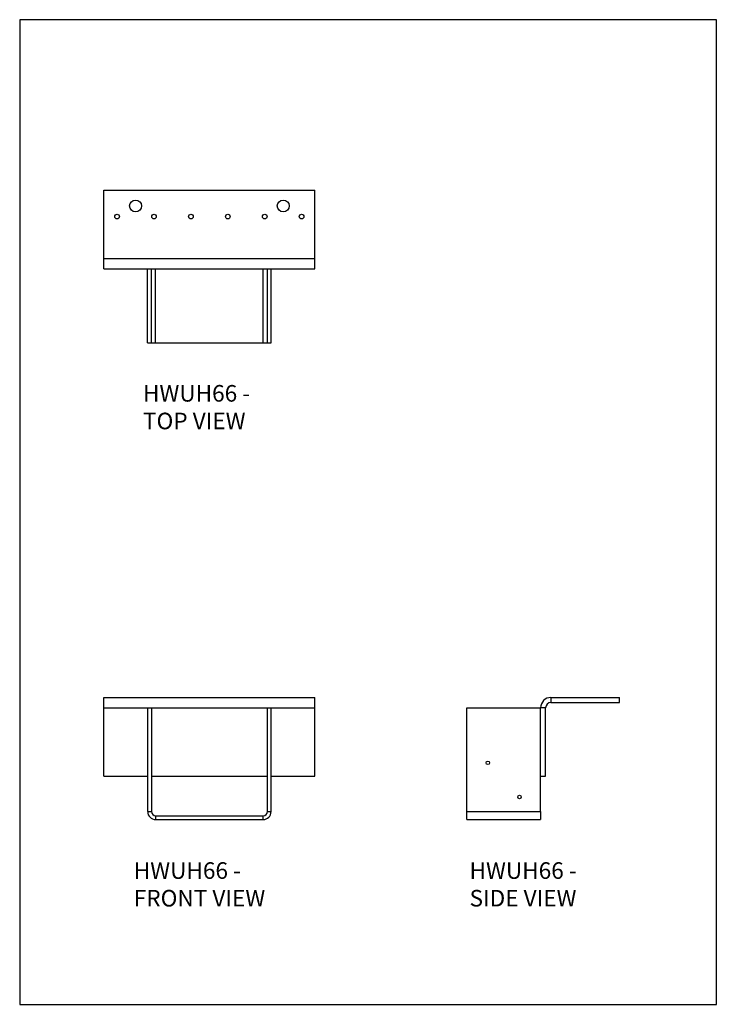
# Model space of a CAD drawing. Units: millimetres. Extents: x -1464 to -624, y -619 to 569.
import ezdxf

# ---------------------------------------------------------------- set-up
doc = ezdxf.new("R2010")
doc.units = ezdxf.units.MM
doc.header["$MEASUREMENT"] = 0
doc.layers.get('0').update_dxf_attribs({"linetype": 'CONTINUOUS'})
doc.layers.add('OBJ', color=179, linetype='CONTINUOUS')
doc.styles.add('SLDTEXTSTYLE0', font='TXT', dxfattribs={"width": 0.605})

msp = doc.modelspace()

# ---------------------------------------------------------------- linework, layer by layer
at = {"color": 7, "linetype": 'Continuous', "lineweight": 25}
for p, q in [((-1362.2, 280.7), (-1362.2, 363.3)), ((-1362.2, 363.3), (-1108, 363.3)), ((-1108, 280.7), (-1108, 363.3)), ((-1362.2, 280.7), (-1108, 280.7)), ((-1362.2, 268.3), (-1362.2, 280.7)), ((-1108, 268.3), (-1108, 280.7)), ((-1362.2, 268.3), (-1108, 268.3)), ((-1309.6, 179.3), (-1309.6, 268.3)), ((-1309.6, 268.3), (-1305, 268.3)), ((-1305, 179.3), (-1305, 268.3)), ((-1299.9, 179.3), (-1299.9, 268.3)), ((-1170.3, 179.3), (-1170.3, 268.3)), ((-1165.2, 179.3), (-1165.2, 268.3)), ((-1165.2, 268.3), (-1160.6, 268.3)), ((-1160.6, 179.3), (-1160.6, 268.3)), ((-1309.6, 179.3), (-1305, 179.3)), ((-1305, 179.3), (-1299.9, 179.3)), ((-1299.9, 179.3), (-1170.3, 179.3)), ((-1170.3, 179.3), (-1165.2, 179.3)), ((-1165.2, 179.3), (-1160.6, 179.3)), ((-1362.2, -248.8), (-1108, -248.8)), ((-1362.2, -261.2), (-1362.2, -248.8)), ((-1108, -261.2), (-1108, -248.8)), ((-823.3, -248.8), (-823.3, -254.8)), ((-823.3, -248.8), (-740.7, -248.8)), ((-740.7, -254.8), (-740.7, -248.8)), ((-1362.2, -343.8), (-1362.2, -261.2)), ((-1362.2, -261.2), (-1309.6, -261.2)), ((-1309.6, -261.2), (-1305, -261.2)), ((-1309.6, -261.2), (-1309.6, -386.4)), ((-1305, -261.2), (-1305, -386.4)), ((-1305, -261.2), (-1165.2, -261.2)), ((-1165.2, -261.2), (-1160.6, -261.2)), ((-1165.2, -386.4), (-1165.2, -261.2)), ((-1160.6, -386.4), (-1160.6, -261.2)), ((-1160.6, -261.2), (-1108, -261.2)), ((-1108, -343.8), (-1108, -261.2)), ((-924.8, -386.4), (-924.8, -261.2)), ((-924.8, -261.2), (-835.8, -261.2)), ((-829.7, -261.2), (-835.8, -261.2)), ((-835.8, -343.8), (-835.8, -261.2)), ((-829.7, -343.8), (-829.7, -261.2)), ((-823.3, -254.8), (-740.7, -254.8)), ((-1362.2, -343.8), (-1309.6, -343.8)), ((-1305, -343.8), (-1165.2, -343.8)), ((-1160.6, -343.8), (-1108, -343.8)), ((-835.8, -386.4), (-835.8, -343.8)), ((-835.8, -343.8), (-829.7, -343.8)), ((-1309.6, -386.4), (-1305, -386.4)), ((-1299.9, -391.5), (-1299.9, -396.1)), ((-1299.9, -391.5), (-1170.3, -391.5)), ((-1170.3, -396.1), (-1170.3, -391.5)), ((-1165.2, -386.4), (-1160.6, -386.4)), ((-924.8, -386.4), (-835.8, -386.4)), ((-924.8, -396.1), (-924.8, -386.4)), ((-835.8, -386.4), (-835.8, -396.1)), ((-1299.9, -396.1), (-1170.3, -396.1)), ((-924.8, -396.1), (-835.8, -396.1))]:
    msp.add_line(p, q, dxfattribs=at)
msp.add_lwpolyline([(-1463.8, -619), (-623.8, -619), (-623.8, 569), (-1463.8, 569)], close=True)
for centre, radius in [((-1324.1, 344.3), 7.15), ((-1146.1, 344.3), 7.15), ((-1346.4, 331.5), 2.77), ((-1301.9, 331.5), 2.77), ((-1257.4, 331.5), 2.77), ((-1212.9, 331.5), 2.77), ((-1168.4, 331.5), 2.77), ((-1123.9, 331.5), 2.77), ((-899.3, -327.6), 2.08), ((-861.2, -368.9), 2.08)]:
    msp.add_circle(centre, radius, dxfattribs=at)
for centre, radius, start, end in [((-823.3, -261.2), 12.4, 90, 180), ((-823.3, -261.2), 6.36, 90, 180), ((-1299.9, -386.4), 9.64, 180, 270), ((-1299.9, -386.4), 5.09, 180, 270), ((-1170.3, -386.4), 9.64, 270, 0), ((-1170.3, -386.4), 5.09, 270, 0)]:
    msp.add_arc(centre, radius, start, end, dxfattribs=at)

# ---------------------------------------------------------------- texts
at = {"layer": 'OBJ', "color": 7, "char_height": 20, "attachment_point": 1, "style": 'SLDTEXTSTYLE0'}
for s, insert in [('{\\fArial|b0|i0|c0|p34;HWUH66 - TOP VIEW}', (-1315.2, 128.2)), ('{\\fArial|b0|i0|c0|p34;HWUH66 - FRONT VIEW}', (-1326.3, -447.6)), ('{\\fArial|b0|i0|c0|p34;HWUH66 - SIDE VIEW}', (-921.4, -447.6))]:
    msp.add_mtext(s, dxfattribs=dict(at, insert=insert))

doc.saveas('drawing.dxf')
